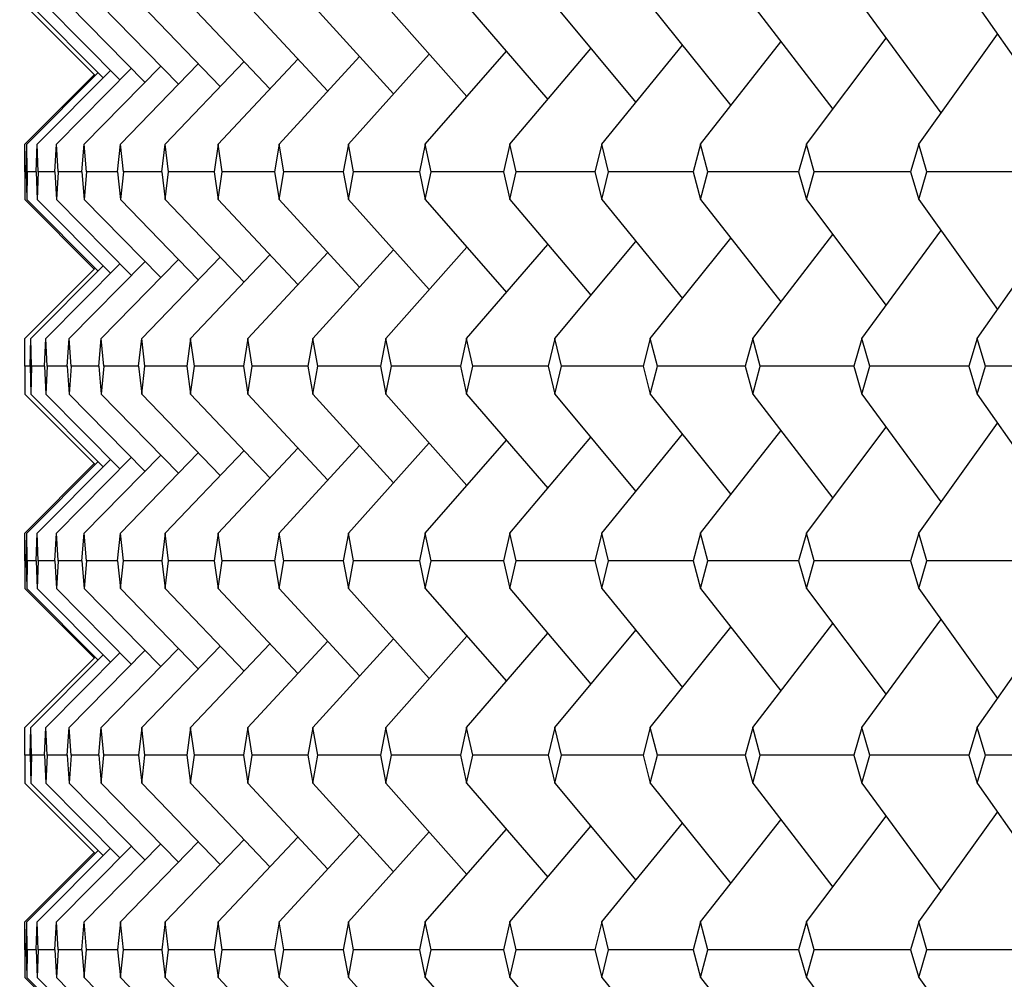
# Model space of a CAD drawing. Units: millimetres. Extents: x 5904 to 7321, y -3075 to -1223.
# Drawn here: x 6664 to 6667, y -1920 to -1918 of the extents above; entities that cross this region are included whole.
import ezdxf

# ---------------------------------------------------------------- set-up
doc = ezdxf.new("R2010")
doc.units = ezdxf.units.MM
doc.styles.get("Standard").update_dxf_attribs({"font": 'trebuc.ttf'})
doc.dimstyles.new('ISO-25', dxfattribs={"dimtxt": 9, "dimasz": 2.5, "dimexe": 2.5, "dimexo": 2, "dimgap": 2.5, "dimtad": 1, "dimtxsty": 'Standard', "dimblk": 'DOT', "dimcen": 2.5, "dimadec": 0, "dimazin": 0, "dimtfac": 1, "dimtmove": 0, "dimatfit": 3, "dimfxl": 1, "dimarcsym": 0})

# ---------------------------------------------------------------- blocks, each defined once
blk = doc.blocks.new('_Dot')
at = {"color": 0, "linetype": 'ByBlock', "lineweight": -2}
blk.add_line((-0.5, 0), (-1, 0), dxfattribs=at)
at = {"color": 0, "linetype": 'ByBlock', "const_width": 0.5}
blk.add_lwpolyline([(-0.25, 0, 1), (0.25, 0, 1)], format="xyb", close=True, dxfattribs=at)
blk = doc.blocks.new('*D21')
at = {"color": 0, "lineweight": -2, "transparency": 16777216}
for p, q in [((6778.1959, -1535.7131), (6496.4594, -1535.7131)), ((6498.9594, -1543.7131), (6498.9594, -2624.9381)), ((6638.1959, -2632.9381), (6496.4594, -2632.9381))]:
    blk.add_line(p, q, dxfattribs=at)
at = {"layer": 'Defpoints', "color": 0, "transparency": 16777216}
for p in [(6780.1959, -1535.7131), (6498.9594, -2632.9381), (6640.1959, -2632.9381)]:
    blk.add_point(p, dxfattribs=at)
at = {"color": 0, "lineweight": -2, "transparency": 16777216, "xscale": 8, "yscale": 8, "zscale": 8}
for p, rotation in [((6498.9594, -1535.7131), 90), ((6498.9594, -2632.9381), 270)]:
    blk.add_blockref('_Dot', p, dxfattribs=dict(at, rotation=rotation))
at = {"lineweight": 9, "transparency": 16777216, "insert": (6480.6463, -2024.3256), "char_height": 15, "attachment_point": 2, "rotation": 90}
blk.add_mtext('1097', dxfattribs=at)

msp = doc.modelspace()

# ---------------------------------------------------------------- linework, layer by layer
at = {"color": 2, "linetype": 'Continuous'}
for p, q in [((6663.7965, -1917.5381), (6664.0078, -1917.7494)), ((6663.8151, -1917.5381), (6664.0324, -1917.7558)), ((6663.8597, -1917.5381), (6664.0823, -1917.7622)), ((6663.9301, -1917.5381), (6664.1575, -1917.7687)), ((6664.0263, -1917.5381), (6664.2578, -1917.7754)), ((6664.1478, -1917.5381), (6664.3829, -1917.7822)), ((6664.2944, -1917.5381), (6664.5324, -1917.7892)), ((6664.4657, -1917.5381), (6664.7059, -1917.7965)), ((6664.6611, -1917.5381), (6664.903, -1917.8042)), ((6664.8803, -1917.5381), (6665.1231, -1917.8122)), ((6665.1225, -1917.5381), (6665.3656, -1917.8207)), ((6665.3871, -1917.5381), (6665.6299, -1917.8297)), ((6665.6734, -1917.5381), (6665.9152, -1917.8394)), ((6665.9806, -1917.5381), (6666.2207, -1917.8499)), ((6666.3078, -1917.5381), (6666.5456, -1917.8614)), ((6666.6542, -1917.5381), (6666.8891, -1917.8741)), ((6666.1417, -1917.9548), (6666.3808, -1917.6373)), ((6666.4787, -1917.9548), (6666.7151, -1917.6252)), ((6665.252, -1917.9548), (6665.4951, -1917.6678)), ((6665.5276, -1917.9548), (6665.7699, -1917.6584)), ((6665.8244, -1917.9548), (6666.0654, -1917.6483)), ((6664.377, -1917.9548), (6664.6162, -1917.7)), ((6664.5604, -1917.9548), (6664.8015, -1917.6925)), ((6664.7678, -1917.9548), (6665.0102, -1917.6847)), ((6664.9985, -1917.9548), (6665.2416, -1917.6765)), ((6663.8342, -1917.9548), (6664.0542, -1917.7339)), ((6663.8917, -1917.9548), (6664.1168, -1917.7274)), ((6663.975, -1917.9548), (6664.2046, -1917.7208)), ((6664.0839, -1917.9548), (6664.3173, -1917.7141)), ((6664.218, -1917.9548), (6664.4546, -1917.7072)), ((6663.797, -1917.9548), (6664.0051, -1917.7467)), ((6663.8026, -1917.9548), (6664.0169, -1917.7403)), ((6663.7965, -1918.0381), (6663.797, -1917.9548)), ((6663.8013, -1918.0381), (6663.8026, -1917.9548)), ((6663.804, -1918.0381), (6663.8026, -1917.9548)), ((6663.831, -1918.0381), (6663.8342, -1917.9548)), ((6663.8374, -1918.0381), (6663.8342, -1917.9548)), ((6663.8867, -1918.0381), (6663.8917, -1917.9548)), ((6663.8968, -1918.0375), (6663.8917, -1917.9548)), ((6663.9682, -1918.0381), (6663.975, -1917.9548)), ((6663.9819, -1918.0381), (6663.975, -1917.9548)), ((6664.0753, -1918.0381), (6664.0839, -1917.9548)), ((6664.0926, -1918.0381), (6664.0839, -1917.9548)), ((6664.2076, -1918.0381), (6664.218, -1917.9548)), ((6664.2285, -1918.0381), (6664.218, -1917.9548)), ((6664.377, -1917.9548), (6664.3648, -1918.0381)), ((6664.3893, -1918.0381), (6664.377, -1917.9548)), ((6664.5604, -1917.9548), (6664.5465, -1918.0381)), ((6664.5744, -1918.0381), (6664.5604, -1917.9548)), ((6664.7678, -1917.9548), (6664.7522, -1918.0381)), ((6664.7835, -1918.0381), (6664.7678, -1917.9548)), ((6664.9985, -1917.9548), (6664.9813, -1918.0381)), ((6665.0159, -1918.0381), (6664.9985, -1917.9548)), ((6665.252, -1917.9548), (6665.2332, -1918.0381)), ((6665.271, -1918.0381), (6665.252, -1917.9548)), ((6665.5276, -1917.9548), (6665.5072, -1918.0381)), ((6665.5481, -1918.0381), (6665.5276, -1917.9548)), ((6665.8244, -1917.9548), (6665.8025, -1918.0381)), ((6665.8464, -1918.0381), (6665.8244, -1917.9548)), ((6666.1417, -1917.9548), (6666.1184, -1918.0381)), ((6666.1652, -1918.0381), (6666.1417, -1917.9548)), ((6666.4787, -1917.9548), (6666.454, -1918.0381)), ((6666.5035, -1918.0381), (6666.4787, -1917.9548)), ((6663.8013, -1918.0381), (6663.7965, -1918.0381)), ((6663.7965, -1918.0381), (6663.797, -1918.1214)), ((6663.8013, -1918.0381), (6663.8026, -1918.1214)), ((6663.804, -1918.0381), (6663.8026, -1918.1214)), ((6663.831, -1918.0381), (6663.804, -1918.0381)), ((6663.831, -1918.0381), (6663.8342, -1918.1214)), ((6663.8374, -1918.0381), (6663.8342, -1918.1214)), ((6663.8867, -1918.0381), (6663.8374, -1918.0381)), ((6663.8867, -1918.0381), (6663.8917, -1918.1214)), ((6663.8968, -1918.0387), (6663.8917, -1918.1214)), ((6663.8968, -1918.0381), (6663.8968, -1918.0375)), ((6663.9682, -1918.0381), (6663.8968, -1918.0381)), ((6663.8968, -1918.0381), (6663.8968, -1918.0387)), ((6663.9682, -1918.0381), (6663.975, -1918.1214)), ((6663.9819, -1918.0381), (6663.975, -1918.1214)), ((6664.0708, -1918.0381), (6663.9819, -1918.0381)), ((6664.0753, -1918.0381), (6664.0708, -1918.0381)), ((6664.0753, -1918.0381), (6664.0839, -1918.1214)), ((6664.0926, -1918.0381), (6664.0839, -1918.1214)), ((6664.2076, -1918.0381), (6664.0926, -1918.0381)), ((6664.2076, -1918.0381), (6664.218, -1918.1214)), ((6664.218, -1918.1214), (6664.2285, -1918.0381)), ((6664.3648, -1918.0381), (6664.2285, -1918.0381)), ((6664.3648, -1918.0381), (6664.377, -1918.1214)), ((6664.377, -1918.1214), (6664.3893, -1918.0381)), ((6664.5465, -1918.0381), (6664.3893, -1918.0381)), ((6664.5465, -1918.0381), (6664.5604, -1918.1214)), ((6664.5604, -1918.1214), (6664.5744, -1918.0381)), ((6664.7522, -1918.0381), (6664.5744, -1918.0381)), ((6664.7522, -1918.0381), (6664.7678, -1918.1214)), ((6664.7678, -1918.1214), (6664.7835, -1918.0381)), ((6664.9813, -1918.0381), (6664.7835, -1918.0381)), ((6664.9813, -1918.0381), (6664.9985, -1918.1214)), ((6664.9985, -1918.1214), (6665.0159, -1918.0381)), ((6665.2332, -1918.0381), (6665.0159, -1918.0381)), ((6665.2332, -1918.0381), (6665.252, -1918.1214)), ((6665.252, -1918.1214), (6665.271, -1918.0381)), ((6665.5072, -1918.0381), (6665.271, -1918.0381)), ((6665.5072, -1918.0381), (6665.5276, -1918.1214)), ((6665.5276, -1918.1214), (6665.5481, -1918.0381)), ((6665.8025, -1918.0381), (6665.5481, -1918.0381)), ((6665.8025, -1918.0381), (6665.8244, -1918.1214)), ((6665.8244, -1918.1214), (6665.8464, -1918.0381)), ((6666.1184, -1918.0381), (6665.8464, -1918.0381)), ((6666.1184, -1918.0381), (6666.1417, -1918.1214)), ((6666.1417, -1918.1214), (6666.1652, -1918.0381)), ((6666.454, -1918.0381), (6666.1652, -1918.0381)), ((6666.454, -1918.0381), (6666.4787, -1918.1214)), ((6666.4787, -1918.1214), (6666.5035, -1918.0381)), ((6666.6718, -1918.0381), (6666.5035, -1918.0381)), ((6666.6756, -1918.0381), (6666.6718, -1918.0381)), ((6666.8083, -1918.0381), (6666.6756, -1918.0381)), ((6663.797, -1918.1214), (6664.0051, -1918.3295)), ((6663.8026, -1918.1214), (6664.0169, -1918.3359)), ((6663.8342, -1918.1214), (6664.0542, -1918.3423)), ((6663.8917, -1918.1214), (6664.1168, -1918.3488)), ((6663.975, -1918.1214), (6664.2046, -1918.3554)), ((6664.0839, -1918.1214), (6664.3173, -1918.3621)), ((6664.218, -1918.1214), (6664.4546, -1918.369)), ((6664.377, -1918.1214), (6664.6162, -1918.3762)), ((6664.5604, -1918.1214), (6664.8015, -1918.3836)), ((6664.7678, -1918.1214), (6665.0102, -1918.3914)), ((6664.9985, -1918.1214), (6665.2416, -1918.3997)), ((6665.252, -1918.1214), (6665.4951, -1918.4084)), ((6665.5276, -1918.1214), (6665.7699, -1918.4178)), ((6665.8244, -1918.1214), (6666.0654, -1918.4279)), ((6666.1417, -1918.1214), (6666.3808, -1918.4389)), ((6666.4787, -1918.1214), (6666.7151, -1918.4509)), ((6666.6542, -1918.5381), (6666.8891, -1918.2021)), ((6665.6734, -1918.5381), (6665.9152, -1918.2368)), ((6665.9806, -1918.5381), (6666.2207, -1918.2263)), ((6666.3078, -1918.5381), (6666.5456, -1918.2148)), ((6664.8803, -1918.5381), (6665.1231, -1918.264)), ((6665.1225, -1918.5381), (6665.3656, -1918.2555)), ((6665.3871, -1918.5381), (6665.6299, -1918.2465)), ((6664.1478, -1918.5381), (6664.3829, -1918.294)), ((6664.2944, -1918.5381), (6664.5324, -1918.2869)), ((6664.4657, -1918.5381), (6664.7059, -1918.2796)), ((6664.6611, -1918.5381), (6664.903, -1918.272)), ((6663.8151, -1918.5381), (6664.0324, -1918.3204)), ((6663.8597, -1918.5381), (6664.0823, -1918.314)), ((6663.9301, -1918.5381), (6664.1575, -1918.3075)), ((6664.0263, -1918.5381), (6664.2578, -1918.3008)), ((6663.7965, -1918.5381), (6664.0078, -1918.3268)), ((6663.797, -1918.6214), (6663.7965, -1918.5381)), ((6663.8129, -1918.6214), (6663.8151, -1918.5381)), ((6663.8174, -1918.6214), (6663.8151, -1918.5381)), ((6663.8557, -1918.6214), (6663.8597, -1918.5381)), ((6663.8639, -1918.6214), (6663.8597, -1918.5381)), ((6663.9243, -1918.6214), (6663.9301, -1918.5381)), ((6663.9362, -1918.6214), (6663.9301, -1918.5381)), ((6664.0186, -1918.6214), (6664.0263, -1918.5381)), ((6664.0341, -1918.6214), (6664.0263, -1918.5381)), ((6664.1383, -1918.6214), (6664.1478, -1918.5381)), ((6664.1574, -1918.6214), (6664.1478, -1918.5381)), ((6664.2944, -1918.5381), (6664.2831, -1918.6214)), ((6664.3058, -1918.6214), (6664.2944, -1918.5381)), ((6664.4657, -1918.5381), (6664.4526, -1918.6214)), ((6664.4788, -1918.6214), (6664.4657, -1918.5381)), ((6664.6611, -1918.5381), (6664.6464, -1918.6214)), ((6664.676, -1918.6214), (6664.6611, -1918.5381)), ((6664.8803, -1918.5381), (6664.8639, -1918.6214)), ((6664.8968, -1918.6214), (6664.8803, -1918.5381)), ((6665.1225, -1918.5381), (6665.1044, -1918.6214)), ((6665.1407, -1918.6214), (6665.1225, -1918.5381)), ((6665.3871, -1918.5381), (6665.3675, -1918.6214)), ((6665.4068, -1918.6214), (6665.3871, -1918.5381)), ((6665.6734, -1918.5381), (6665.6522, -1918.6214)), ((6665.6947, -1918.6214), (6665.6734, -1918.5381)), ((6665.9806, -1918.5381), (6665.958, -1918.6214)), ((6666.0033, -1918.6214), (6665.9806, -1918.5381)), ((6666.3078, -1918.5381), (6666.2838, -1918.6214)), ((6666.3319, -1918.6214), (6666.3078, -1918.5381)), ((6666.6542, -1918.5381), (6666.6288, -1918.6214)), ((6666.6796, -1918.6214), (6666.6542, -1918.5381)), ((6663.797, -1918.6214), (6663.7965, -1918.7048)), ((6663.8129, -1918.6214), (6663.797, -1918.6214)), ((6663.8129, -1918.6214), (6663.8151, -1918.7048)), ((6663.8174, -1918.6214), (6663.8151, -1918.7048)), ((6663.8556, -1918.6214), (6663.8174, -1918.6214)), ((6663.8557, -1918.6214), (6663.8597, -1918.7048)), ((6663.8639, -1918.6214), (6663.8597, -1918.7048)), ((6663.9242, -1918.6214), (6663.8639, -1918.6214)), ((6663.9243, -1918.6214), (6663.9301, -1918.7048)), ((6663.9362, -1918.6214), (6663.9301, -1918.7048)), ((6664.0185, -1918.6214), (6663.9362, -1918.6214)), ((6664.0186, -1918.6214), (6664.0263, -1918.7048)), ((6664.0341, -1918.6214), (6664.0263, -1918.7048)), ((6664.1383, -1918.6214), (6664.0341, -1918.6214)), ((6664.1383, -1918.6214), (6664.1478, -1918.7048)), ((6664.1478, -1918.7048), (6664.1574, -1918.6214)), ((6664.2831, -1918.6214), (6664.1574, -1918.6214)), ((6664.2831, -1918.6214), (6664.2944, -1918.7048)), ((6664.2944, -1918.7048), (6664.3058, -1918.6214)), ((6664.4526, -1918.6214), (6664.3058, -1918.6214)), ((6664.4526, -1918.6214), (6664.4657, -1918.7048)), ((6664.4657, -1918.7048), (6664.4788, -1918.6214)), ((6664.6464, -1918.6214), (6664.4788, -1918.6214)), ((6664.6464, -1918.6214), (6664.6611, -1918.7048)), ((6664.6611, -1918.7048), (6664.676, -1918.6214)), ((6664.8639, -1918.6214), (6664.676, -1918.6214)), ((6664.8639, -1918.6214), (6664.8803, -1918.7048)), ((6664.8803, -1918.7048), (6664.8968, -1918.6214)), ((6665.1044, -1918.6214), (6664.8968, -1918.6214)), ((6665.1044, -1918.6214), (6665.1225, -1918.7048)), ((6665.1225, -1918.7048), (6665.1407, -1918.6214)), ((6665.3675, -1918.6214), (6665.1407, -1918.6214)), ((6665.3675, -1918.6214), (6665.3871, -1918.7048)), ((6665.3871, -1918.7048), (6665.4068, -1918.6214)), ((6665.6523, -1918.6214), (6665.4068, -1918.6214)), ((6665.6522, -1918.6214), (6665.6734, -1918.7048)), ((6665.6734, -1918.7048), (6665.6947, -1918.6214)), ((6665.958, -1918.6214), (6665.6947, -1918.6214)), ((6665.958, -1918.6214), (6665.9806, -1918.7048)), ((6665.9806, -1918.7048), (6666.0033, -1918.6214)), ((6666.2838, -1918.6214), (6666.0033, -1918.6214)), ((6666.2838, -1918.6214), (6666.3078, -1918.7048)), ((6666.3078, -1918.7048), (6666.3319, -1918.6214)), ((6666.6289, -1918.6214), (6666.3319, -1918.6214)), ((6666.6288, -1918.6214), (6666.6542, -1918.7048)), ((6666.6542, -1918.7048), (6666.6796, -1918.6214)), ((6666.8375, -1918.6214), (6666.6796, -1918.6214)), ((6663.7965, -1918.7048), (6664.0078, -1918.9161)), ((6663.8151, -1918.7048), (6664.0324, -1918.9224)), ((6663.8597, -1918.7048), (6664.0823, -1918.9289)), ((6663.9301, -1918.7048), (6664.1575, -1918.9354)), ((6664.0263, -1918.7048), (6664.2578, -1918.9421)), ((6664.1478, -1918.7048), (6664.3829, -1918.9489)), ((6664.2944, -1918.7048), (6664.5324, -1918.9559)), ((6664.4657, -1918.7048), (6664.7059, -1918.9632)), ((6664.6611, -1918.7048), (6664.903, -1918.9708)), ((6664.8803, -1918.7048), (6665.1231, -1918.9788)), ((6665.1225, -1918.7048), (6665.3656, -1918.9873)), ((6665.3871, -1918.7048), (6665.6299, -1918.9964)), ((6665.6734, -1918.7048), (6665.9152, -1919.0061)), ((6665.9806, -1918.7048), (6666.2207, -1919.0166)), ((6666.3078, -1918.7048), (6666.5456, -1919.0281)), ((6666.6542, -1918.7048), (6666.8891, -1919.0408)), ((6666.4787, -1919.1214), (6666.7151, -1918.7919)), ((6665.5276, -1919.1214), (6665.7699, -1918.8251)), ((6665.8244, -1919.1214), (6666.0654, -1918.815)), ((6666.1417, -1919.1214), (6666.3808, -1918.804)), ((6664.7678, -1919.1214), (6665.0102, -1918.8514)), ((6664.9985, -1919.1214), (6665.2416, -1918.8432)), ((6665.252, -1919.1214), (6665.4951, -1918.8344)), ((6664.0839, -1919.1214), (6664.3173, -1918.8807)), ((6664.218, -1919.1214), (6664.4546, -1918.8738)), ((6664.377, -1919.1214), (6664.6162, -1918.8667)), ((6664.5604, -1919.1214), (6664.8015, -1918.8592)), ((6663.797, -1919.1214), (6664.0051, -1918.9133)), ((6663.8026, -1919.1214), (6664.0169, -1918.9069)), ((6663.8342, -1919.1214), (6664.0542, -1918.9005)), ((6663.8917, -1919.1214), (6664.1168, -1918.8941)), ((6663.975, -1919.1214), (6664.2046, -1918.8875)), ((6663.7965, -1919.2048), (6663.797, -1919.1214)), ((6663.8013, -1919.2048), (6663.8026, -1919.1214)), ((6663.804, -1919.2048), (6663.8026, -1919.1214)), ((6663.831, -1919.2048), (6663.8342, -1919.1214)), ((6663.8374, -1919.2048), (6663.8342, -1919.1214)), ((6663.8867, -1919.2048), (6663.8917, -1919.1214)), ((6663.8968, -1919.2041), (6663.8917, -1919.1214)), ((6663.9682, -1919.2048), (6663.975, -1919.1214)), ((6663.9819, -1919.2048), (6663.975, -1919.1214)), ((6664.0753, -1919.2048), (6664.0839, -1919.1214)), ((6664.0926, -1919.2048), (6664.0839, -1919.1214)), ((6664.218, -1919.1214), (6664.2076, -1919.2048)), ((6664.2285, -1919.2048), (6664.218, -1919.1214)), ((6664.377, -1919.1214), (6664.3648, -1919.2048)), ((6664.3893, -1919.2048), (6664.377, -1919.1214)), ((6664.5604, -1919.1214), (6664.5465, -1919.2048)), ((6664.5744, -1919.2048), (6664.5604, -1919.1214)), ((6664.7678, -1919.1214), (6664.7522, -1919.2048)), ((6664.7835, -1919.2048), (6664.7678, -1919.1214)), ((6664.9985, -1919.1214), (6664.9813, -1919.2048)), ((6665.0159, -1919.2048), (6664.9985, -1919.1214)), ((6665.252, -1919.1214), (6665.2332, -1919.2048)), ((6665.271, -1919.2048), (6665.252, -1919.1214)), ((6665.5276, -1919.1214), (6665.5072, -1919.2048)), ((6665.5481, -1919.2048), (6665.5276, -1919.1214)), ((6665.8244, -1919.1214), (6665.8025, -1919.2048)), ((6665.8464, -1919.2048), (6665.8244, -1919.1214)), ((6666.1417, -1919.1214), (6666.1184, -1919.2048)), ((6666.1652, -1919.2048), (6666.1417, -1919.1214)), ((6666.4787, -1919.1214), (6666.454, -1919.2048)), ((6666.5035, -1919.2048), (6666.4787, -1919.1214)), ((6663.8013, -1919.2048), (6663.7965, -1919.2048)), ((6663.7965, -1919.2048), (6663.797, -1919.2881)), ((6663.8013, -1919.2048), (6663.8026, -1919.2881)), ((6663.804, -1919.2048), (6663.8026, -1919.2881)), ((6663.831, -1919.2048), (6663.804, -1919.2048)), ((6663.831, -1919.2048), (6663.8342, -1919.2881)), ((6663.8374, -1919.2048), (6663.8342, -1919.2881)), ((6663.8867, -1919.2048), (6663.8374, -1919.2048)), ((6663.8867, -1919.2048), (6663.8917, -1919.2881)), ((6663.8968, -1919.2054), (6663.8917, -1919.2881)), ((6663.8968, -1919.2048), (6663.8968, -1919.2041)), ((6663.9682, -1919.2048), (6663.8968, -1919.2048)), ((6663.8968, -1919.2048), (6663.8968, -1919.2054)), ((6663.9682, -1919.2048), (6663.975, -1919.2881)), ((6663.9819, -1919.2048), (6663.975, -1919.2881)), ((6664.0708, -1919.2048), (6663.9819, -1919.2048)), ((6664.0753, -1919.2048), (6664.0708, -1919.2048)), ((6664.0753, -1919.2048), (6664.0839, -1919.2881)), ((6664.0839, -1919.2881), (6664.0926, -1919.2048)), ((6664.2076, -1919.2048), (6664.0926, -1919.2048)), ((6664.2076, -1919.2048), (6664.218, -1919.2881)), ((6664.218, -1919.2881), (6664.2285, -1919.2048)), ((6664.3648, -1919.2048), (6664.2285, -1919.2048)), ((6664.3648, -1919.2048), (6664.377, -1919.2881)), ((6664.377, -1919.2881), (6664.3893, -1919.2048)), ((6664.5465, -1919.2048), (6664.3893, -1919.2048)), ((6664.5465, -1919.2048), (6664.5604, -1919.2881)), ((6664.5604, -1919.2881), (6664.5744, -1919.2048)), ((6664.7522, -1919.2048), (6664.5744, -1919.2048)), ((6664.7522, -1919.2048), (6664.7678, -1919.2881)), ((6664.7678, -1919.2881), (6664.7835, -1919.2048)), ((6664.9813, -1919.2048), (6664.7835, -1919.2048)), ((6664.9813, -1919.2048), (6664.9985, -1919.2881)), ((6664.9985, -1919.2881), (6665.0159, -1919.2048)), ((6665.2332, -1919.2048), (6665.0159, -1919.2048)), ((6665.2332, -1919.2048), (6665.252, -1919.2881)), ((6665.252, -1919.2881), (6665.271, -1919.2048)), ((6665.5072, -1919.2048), (6665.271, -1919.2048)), ((6665.5072, -1919.2048), (6665.5276, -1919.2881)), ((6665.5276, -1919.2881), (6665.5481, -1919.2048)), ((6665.8025, -1919.2048), (6665.5481, -1919.2048)), ((6665.8025, -1919.2048), (6665.8244, -1919.2881)), ((6665.8244, -1919.2881), (6665.8464, -1919.2048)), ((6666.1184, -1919.2048), (6665.8464, -1919.2048)), ((6666.1184, -1919.2048), (6666.1417, -1919.2881)), ((6666.1417, -1919.2881), (6666.1652, -1919.2048)), ((6666.454, -1919.2048), (6666.1652, -1919.2048)), ((6666.454, -1919.2048), (6666.4787, -1919.2881)), ((6666.4787, -1919.2881), (6666.5035, -1919.2048)), ((6666.6718, -1919.2048), (6666.5035, -1919.2048)), ((6666.6756, -1919.2048), (6666.6718, -1919.2048)), ((6666.8083, -1919.2048), (6666.6756, -1919.2048)), ((6663.797, -1919.2881), (6664.0051, -1919.4962)), ((6663.8026, -1919.2881), (6664.0169, -1919.5026)), ((6663.8342, -1919.2881), (6664.0542, -1919.509)), ((6663.8917, -1919.2881), (6664.1168, -1919.5155)), ((6663.975, -1919.2881), (6664.2046, -1919.522)), ((6664.0839, -1919.2881), (6664.3173, -1919.5288)), ((6664.218, -1919.2881), (6664.4546, -1919.5357)), ((6664.377, -1919.2881), (6664.6162, -1919.5429)), ((6664.5604, -1919.2881), (6664.8015, -1919.5503)), ((6664.7678, -1919.2881), (6665.0102, -1919.5581)), ((6664.9985, -1919.2881), (6665.2416, -1919.5663)), ((6665.252, -1919.2881), (6665.4951, -1919.5751)), ((6665.5276, -1919.2881), (6665.7699, -1919.5845)), ((6665.8244, -1919.2881), (6666.0654, -1919.5945)), ((6666.1417, -1919.2881), (6666.3808, -1919.6055)), ((6666.4787, -1919.2881), (6666.7151, -1919.6176)), ((6666.3078, -1919.7048), (6666.5456, -1919.3814)), ((6666.6542, -1919.7048), (6666.8891, -1919.3687)), ((6665.3871, -1919.7048), (6665.6299, -1919.4132)), ((6665.6734, -1919.7048), (6665.9152, -1919.4035)), ((6665.9806, -1919.7048), (6666.2207, -1919.3929)), ((6664.4657, -1919.7048), (6664.7059, -1919.4463)), ((6664.6611, -1919.7048), (6664.903, -1919.4387)), ((6664.8803, -1919.7048), (6665.1231, -1919.4307)), ((6665.1225, -1919.7048), (6665.3656, -1919.4222)), ((6663.9301, -1919.7048), (6664.1575, -1919.4741)), ((6664.0263, -1919.7048), (6664.2578, -1919.4675)), ((6664.1478, -1919.7048), (6664.3829, -1919.4606)), ((6664.2944, -1919.7048), (6664.5324, -1919.4536)), ((6663.7965, -1919.7048), (6664.0078, -1919.4935)), ((6663.8151, -1919.7048), (6664.0324, -1919.4871)), ((6663.8597, -1919.7048), (6664.0823, -1919.4806)), ((6663.797, -1919.7881), (6663.7965, -1919.7048)), ((6663.8129, -1919.7881), (6663.8151, -1919.7048)), ((6663.8174, -1919.7881), (6663.8151, -1919.7048)), ((6663.8557, -1919.7881), (6663.8597, -1919.7048)), ((6663.8639, -1919.7881), (6663.8597, -1919.7048)), ((6663.9243, -1919.7881), (6663.9301, -1919.7048)), ((6663.9362, -1919.7881), (6663.9301, -1919.7048)), ((6664.0186, -1919.7881), (6664.0263, -1919.7048)), ((6664.0341, -1919.7881), (6664.0263, -1919.7048)), ((6664.1478, -1919.7048), (6664.1383, -1919.7881)), ((6664.1574, -1919.7881), (6664.1478, -1919.7048)), ((6664.2944, -1919.7048), (6664.2831, -1919.7881)), ((6664.3058, -1919.7881), (6664.2944, -1919.7048)), ((6664.4657, -1919.7048), (6664.4526, -1919.7881)), ((6664.4788, -1919.7881), (6664.4657, -1919.7048)), ((6664.6611, -1919.7048), (6664.6464, -1919.7881)), ((6664.676, -1919.7881), (6664.6611, -1919.7048)), ((6664.8803, -1919.7048), (6664.8639, -1919.7881)), ((6664.8968, -1919.7881), (6664.8803, -1919.7048)), ((6665.1225, -1919.7048), (6665.1044, -1919.7881)), ((6665.1407, -1919.7881), (6665.1225, -1919.7048)), ((6665.3871, -1919.7048), (6665.3675, -1919.7881)), ((6665.4068, -1919.7881), (6665.3871, -1919.7048)), ((6665.6734, -1919.7048), (6665.6522, -1919.7881)), ((6665.6947, -1919.7881), (6665.6734, -1919.7048)), ((6665.9806, -1919.7048), (6665.958, -1919.7881)), ((6666.0033, -1919.7881), (6665.9806, -1919.7048)), ((6666.3078, -1919.7048), (6666.2838, -1919.7881)), ((6666.3319, -1919.7881), (6666.3078, -1919.7048)), ((6666.6542, -1919.7048), (6666.6288, -1919.7881)), ((6666.6796, -1919.7881), (6666.6542, -1919.7048)), ((6663.797, -1919.7881), (6663.7965, -1919.8714)), ((6663.8129, -1919.7881), (6663.797, -1919.7881)), ((6663.8129, -1919.7881), (6663.8151, -1919.8714)), ((6663.8174, -1919.7881), (6663.8151, -1919.8714)), ((6663.8556, -1919.7881), (6663.8174, -1919.7881)), ((6663.8557, -1919.7881), (6663.8597, -1919.8714)), ((6663.8639, -1919.7881), (6663.8597, -1919.8714)), ((6663.9242, -1919.7881), (6663.8639, -1919.7881)), ((6663.9243, -1919.7881), (6663.9301, -1919.8714)), ((6663.9362, -1919.7881), (6663.9301, -1919.8714)), ((6664.0185, -1919.7881), (6663.9362, -1919.7881)), ((6664.0186, -1919.7881), (6664.0263, -1919.8714)), ((6664.0263, -1919.8714), (6664.0341, -1919.7881)), ((6664.1383, -1919.7881), (6664.0341, -1919.7881)), ((6664.1383, -1919.7881), (6664.1478, -1919.8714)), ((6664.1478, -1919.8714), (6664.1574, -1919.7881)), ((6664.2831, -1919.7881), (6664.1574, -1919.7881)), ((6664.2831, -1919.7881), (6664.2944, -1919.8714)), ((6664.2944, -1919.8714), (6664.3058, -1919.7881)), ((6664.4526, -1919.7881), (6664.3058, -1919.7881)), ((6664.4526, -1919.7881), (6664.4657, -1919.8714)), ((6664.4657, -1919.8714), (6664.4788, -1919.7881)), ((6664.6464, -1919.7881), (6664.4788, -1919.7881)), ((6664.6464, -1919.7881), (6664.6611, -1919.8714)), ((6664.6611, -1919.8714), (6664.676, -1919.7881)), ((6664.8639, -1919.7881), (6664.676, -1919.7881)), ((6664.8639, -1919.7881), (6664.8803, -1919.8714)), ((6664.8803, -1919.8714), (6664.8968, -1919.7881)), ((6665.1044, -1919.7881), (6664.8968, -1919.7881)), ((6665.1044, -1919.7881), (6665.1225, -1919.8714)), ((6665.1225, -1919.8714), (6665.1407, -1919.7881)), ((6665.3675, -1919.7881), (6665.1407, -1919.7881)), ((6665.3675, -1919.7881), (6665.3871, -1919.8714)), ((6665.3871, -1919.8714), (6665.4068, -1919.7881)), ((6665.6523, -1919.7881), (6665.4068, -1919.7881)), ((6665.6522, -1919.7881), (6665.6734, -1919.8714)), ((6665.6734, -1919.8714), (6665.6947, -1919.7881)), ((6665.958, -1919.7881), (6665.6947, -1919.7881)), ((6665.958, -1919.7881), (6665.9806, -1919.8714)), ((6665.9806, -1919.8714), (6666.0033, -1919.7881)), ((6666.2838, -1919.7881), (6666.0033, -1919.7881)), ((6666.2838, -1919.7881), (6666.3078, -1919.8714)), ((6666.3078, -1919.8714), (6666.3319, -1919.7881)), ((6666.6289, -1919.7881), (6666.3319, -1919.7881)), ((6666.6288, -1919.7881), (6666.6542, -1919.8714)), ((6666.6542, -1919.8714), (6666.6796, -1919.7881)), ((6666.8375, -1919.7881), (6666.6796, -1919.7881)), ((6663.7965, -1919.8714), (6664.0078, -1920.0827)), ((6663.8151, -1919.8714), (6664.0324, -1920.0891)), ((6663.8597, -1919.8714), (6664.0823, -1920.0955)), ((6663.9301, -1919.8714), (6664.1575, -1920.1021)), ((6664.0263, -1919.8714), (6664.2578, -1920.1087)), ((6664.1478, -1919.8714), (6664.3829, -1920.1155)), ((6664.2944, -1919.8714), (6664.5324, -1920.1226)), ((6664.4657, -1919.8714), (6664.7059, -1920.1299)), ((6664.6611, -1919.8714), (6664.903, -1920.1375)), ((6664.8803, -1919.8714), (6665.1231, -1920.1455)), ((6665.1225, -1919.8714), (6665.3656, -1920.154)), ((6665.3871, -1919.8714), (6665.6299, -1920.163)), ((6665.6734, -1919.8714), (6665.9152, -1920.1727)), ((6665.9806, -1919.8714), (6666.2207, -1920.1833)), ((6666.3078, -1919.8714), (6666.5456, -1920.1948)), ((6666.6542, -1919.8714), (6666.8891, -1920.2075)), ((6666.1417, -1920.2881), (6666.3808, -1919.9707)), ((6666.4787, -1920.2881), (6666.7151, -1919.9586)), ((6664.9985, -1920.2881), (6665.2416, -1920.0098)), ((6665.252, -1920.2881), (6665.4951, -1920.0011)), ((6665.5276, -1920.2881), (6665.7699, -1919.9917)), ((6665.8244, -1920.2881), (6666.0654, -1919.9816)), ((6664.377, -1920.2881), (6664.6162, -1920.0333)), ((6664.5604, -1920.2881), (6664.8015, -1920.0259)), ((6664.7678, -1920.2881), (6665.0102, -1920.0181)), ((6663.8342, -1920.2881), (6664.0542, -1920.0672)), ((6663.8917, -1920.2881), (6664.1168, -1920.0607)), ((6663.975, -1920.2881), (6664.2046, -1920.0541)), ((6664.0839, -1920.2881), (6664.3173, -1920.0474)), ((6664.218, -1920.2881), (6664.4546, -1920.0405)), ((6663.797, -1920.2881), (6664.0051, -1920.08)), ((6663.8026, -1920.2881), (6664.0169, -1920.0736)), ((6663.7965, -1920.3714), (6663.797, -1920.2881)), ((6663.8013, -1920.3714), (6663.8026, -1920.2881)), ((6663.804, -1920.3714), (6663.8026, -1920.2881)), ((6663.831, -1920.3714), (6663.8342, -1920.2881)), ((6663.8374, -1920.3714), (6663.8342, -1920.2881)), ((6663.8867, -1920.3714), (6663.8917, -1920.2881)), ((6663.8968, -1920.3708), (6663.8917, -1920.2881)), ((6663.9682, -1920.3714), (6663.975, -1920.2881)), ((6663.9819, -1920.3714), (6663.975, -1920.2881)), ((6664.0839, -1920.2881), (6664.0753, -1920.3714)), ((6664.0926, -1920.3714), (6664.0839, -1920.2881)), ((6664.218, -1920.2881), (6664.2076, -1920.3714)), ((6664.2285, -1920.3714), (6664.218, -1920.2881)), ((6664.377, -1920.2881), (6664.3648, -1920.3714)), ((6664.3893, -1920.3714), (6664.377, -1920.2881)), ((6664.5604, -1920.2881), (6664.5465, -1920.3714)), ((6664.5744, -1920.3714), (6664.5604, -1920.2881)), ((6664.7678, -1920.2881), (6664.7522, -1920.3714)), ((6664.7835, -1920.3714), (6664.7678, -1920.2881)), ((6664.9985, -1920.2881), (6664.9813, -1920.3714)), ((6665.0159, -1920.3714), (6664.9985, -1920.2881)), ((6665.252, -1920.2881), (6665.2332, -1920.3714)), ((6665.271, -1920.3714), (6665.252, -1920.2881)), ((6665.5276, -1920.2881), (6665.5072, -1920.3714)), ((6665.5481, -1920.3714), (6665.5276, -1920.2881)), ((6665.8244, -1920.2881), (6665.8025, -1920.3714)), ((6665.8464, -1920.3714), (6665.8244, -1920.2881)), ((6666.1417, -1920.2881), (6666.1184, -1920.3714)), ((6666.1652, -1920.3714), (6666.1417, -1920.2881)), ((6666.4787, -1920.2881), (6666.454, -1920.3714)), ((6666.5035, -1920.3714), (6666.4787, -1920.2881)), ((6663.8013, -1920.3714), (6663.7965, -1920.3714)), ((6663.7965, -1920.3714), (6663.797, -1920.4548)), ((6663.8013, -1920.3714), (6663.8026, -1920.4548)), ((6663.804, -1920.3714), (6663.8026, -1920.4548)), ((6663.831, -1920.3714), (6663.804, -1920.3714)), ((6663.831, -1920.3714), (6663.8342, -1920.4548)), ((6663.8374, -1920.3714), (6663.8342, -1920.4548)), ((6663.8867, -1920.3714), (6663.8374, -1920.3714)), ((6663.8867, -1920.3714), (6663.8917, -1920.4548)), ((6663.8968, -1920.372), (6663.8917, -1920.4548)), ((6663.8968, -1920.3714), (6663.8968, -1920.3708)), ((6663.9682, -1920.3714), (6663.8968, -1920.3714)), ((6663.8968, -1920.3714), (6663.8968, -1920.372)), ((6663.9682, -1920.3714), (6663.975, -1920.4548)), ((6663.975, -1920.4548), (6663.9819, -1920.3714)), ((6664.0708, -1920.3714), (6663.9819, -1920.3714)), ((6664.0753, -1920.3714), (6664.0708, -1920.3714)), ((6664.0753, -1920.3714), (6664.0839, -1920.4548)), ((6664.0839, -1920.4548), (6664.0926, -1920.3714)), ((6664.2076, -1920.3714), (6664.0926, -1920.3714)), ((6664.2076, -1920.3714), (6664.218, -1920.4548)), ((6664.218, -1920.4548), (6664.2285, -1920.3714)), ((6664.3648, -1920.3714), (6664.2285, -1920.3714)), ((6664.3648, -1920.3714), (6664.377, -1920.4548)), ((6664.377, -1920.4548), (6664.3893, -1920.3714)), ((6664.5465, -1920.3714), (6664.3893, -1920.3714)), ((6664.5465, -1920.3714), (6664.5604, -1920.4548)), ((6664.5604, -1920.4548), (6664.5744, -1920.3714)), ((6664.7522, -1920.3714), (6664.5744, -1920.3714)), ((6664.7522, -1920.3714), (6664.7678, -1920.4548)), ((6664.7678, -1920.4548), (6664.7835, -1920.3714)), ((6664.9813, -1920.3714), (6664.7835, -1920.3714)), ((6664.9813, -1920.3714), (6664.9985, -1920.4548)), ((6664.9985, -1920.4548), (6665.0159, -1920.3714)), ((6665.2332, -1920.3714), (6665.0159, -1920.3714)), ((6665.2332, -1920.3714), (6665.252, -1920.4548)), ((6665.252, -1920.4548), (6665.271, -1920.3714)), ((6665.5072, -1920.3714), (6665.271, -1920.3714)), ((6665.5072, -1920.3714), (6665.5276, -1920.4548)), ((6665.5276, -1920.4548), (6665.5481, -1920.3714)), ((6665.8025, -1920.3714), (6665.5481, -1920.3714)), ((6665.8025, -1920.3714), (6665.8244, -1920.4548)), ((6665.8244, -1920.4548), (6665.8464, -1920.3714)), ((6666.1184, -1920.3714), (6665.8464, -1920.3714)), ((6666.1184, -1920.3714), (6666.1417, -1920.4548)), ((6666.1417, -1920.4548), (6666.1652, -1920.3714)), ((6666.454, -1920.3714), (6666.1652, -1920.3714)), ((6666.454, -1920.3714), (6666.4787, -1920.4548)), ((6666.4787, -1920.4548), (6666.5035, -1920.3714)), ((6666.6718, -1920.3714), (6666.5035, -1920.3714)), ((6666.6756, -1920.3714), (6666.6718, -1920.3714)), ((6666.8083, -1920.3714), (6666.6756, -1920.3714)), ((6663.797, -1920.4548), (6664.0051, -1920.6629)), ((6663.8026, -1920.4548), (6664.0169, -1920.6692)), ((6663.8342, -1920.4548), (6664.0542, -1920.6756)), ((6663.8917, -1920.4548), (6664.1168, -1920.6821)), ((6663.975, -1920.4548), (6664.2046, -1920.6887)), ((6664.0839, -1920.4548), (6664.3173, -1920.6954)), ((6664.218, -1920.4548), (6664.4546, -1920.7024)), ((6664.377, -1920.4548), (6664.6162, -1920.7095)), ((6664.5604, -1920.4548), (6664.8015, -1920.717)), ((6664.7678, -1920.4548), (6665.0102, -1920.7248)), ((6664.9985, -1920.4548), (6665.2416, -1920.733)), ((6665.252, -1920.4548), (6665.4951, -1920.7418)), ((6665.5276, -1920.4548), (6665.7699, -1920.7511)), ((6665.8244, -1920.4548), (6666.0654, -1920.7612)), ((6666.1417, -1920.4548), (6666.3808, -1920.7722)), ((6666.4787, -1920.4548), (6666.7151, -1920.7843))]:
    msp.add_line(p, q, dxfattribs=at)

# ---------------------------------------------------------------- dimensions: what is measured, and where the dimension line sits
at = {"color": 5, "lineweight": 9}
dim = msp.add_linear_dim(base=(6498.9594, -2632.9381), p1=(6780.1959, -1535.7131), p2=(6640.1959, -2632.9381), angle=270, dimstyle='ISO-25', override={"dimtxt": 15, "dimasz": 8, "dimgap": 3, "dimdec": 0, "dimblk1": 'Dot', "dimblk2": 'Dot', "dimsah": 1, "dimclrt": 256}, dxfattribs=at)
dim.commit()
dim.dimension.update_dxf_attribs({"geometry": '*D21', "text_midpoint": (6498.9594, -2024.3256), "dimtype": 160})

doc.saveas('drawing.dxf')
